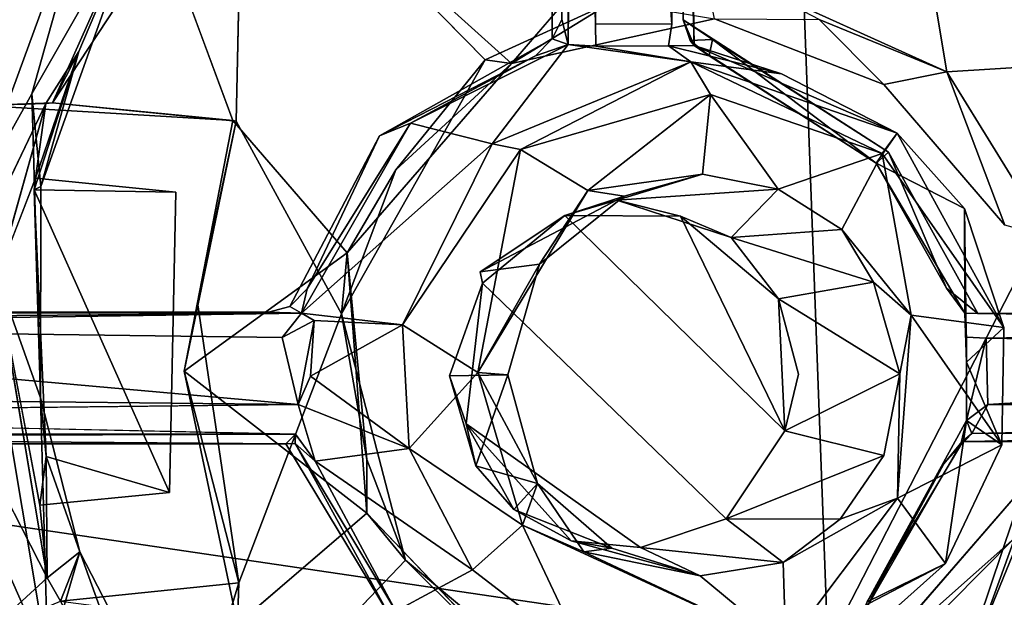
# Model space of a CAD drawing. Units: inches. Extents: x -13 to 10.8, y -9.9 to 10.5.
# Drawn here: x 5.7 to 6.2, y 6 to 6.3 of the extents above; entities that cross this region are included whole.
import ezdxf

# ---------------------------------------------------------------- set-up
doc = ezdxf.new("R2010")
doc.units = ezdxf.units.IN
doc.header["$MEASUREMENT"] = 0
for name, color, linetype in [('SEAT-BASE', 5, 'Continuous'), ('SEAT-BUMPER', 5, 'Continuous'), ('SEAT-PROD_NO', 7, 'Continuous'), ('SEAT-SEAT', 5, 'Continuous')]:
    doc.layers.add(name, color=color, linetype=linetype)
doc.styles.get("Standard").update_dxf_attribs({"font": 'arial.ttf'})

msp = doc.modelspace()

# ---------------------------------------------------------------- linework, layer by layer
at = {"layer": 'SEAT-BASE'}
for points, invisible_edges in [([(3.26091, 8.28695, 17.05237), (7.52721, 7.82503, 17.48323), (3.30922, 3.18189, 16.6147)], 2), ([(7.63848, 3.18189, 17.0926), (3.30922, 3.18189, 16.6147), (7.52721, 7.82503, 17.48323)], 2), ([(6.12672, 5.22453, 17.10297), (5.62892, 6.85497, 17.1895), (5.8988, 6.9444, 17.22706)], 13), ([(6.12672, 5.22453, 17.10297), (5.8988, 6.9444, 17.22706), (6.22454, 6.93146, 17.26189)], 13), ([(5.15449, 6.14646, 17.24462), (6.04989, 6.9401, 17.41233), (5.22425, 6.43238, 17.27713)], 3), ([(5.17244, 5.89292, 17.2246), (6.04989, 6.9401, 17.41233), (5.15449, 6.14646, 17.24462)], 3), ([(5.28341, 5.61565, 17.21279), (6.04989, 6.9401, 17.41233), (5.17244, 5.89292, 17.2246)], 3), ([(6.04989, 6.9401, 17.41233), (5.28341, 5.61565, 17.21279), (5.51612, 5.36791, 17.21698)], 13), ([(5.82488, 5.22739, 17.23887), (6.04989, 6.9401, 17.41233), (5.51612, 5.36791, 17.21698)], 3), ([(5.82488, 5.22739, 17.23887), (6.1083, 5.2114, 17.26876), (6.04989, 6.9401, 17.41233)], 14), ([(6.04989, 6.9401, 17.41233), (6.30658, 5.25635, 17.29455), (6.52834, 5.36791, 17.32871)], 13), ([(6.81436, 6.39362, 17.44929), (6.04989, 6.9401, 17.41233), (6.86803, 6.19157, 17.43769)], 3), ([(6.73227, 5.58252, 17.36985), (6.82731, 5.77414, 17.39697), (6.04989, 6.9401, 17.41233)], 14), ([(6.04989, 6.9401, 17.41233), (6.87476, 5.97678, 17.41979), (6.86803, 6.19157, 17.43769)], 13), ([(6.73227, 5.58252, 17.36985), (6.04989, 6.9401, 17.41233), (6.52834, 5.36791, 17.32871)], 3), ([(6.82731, 5.77414, 17.39697), (6.87476, 5.97678, 17.41979), (6.04989, 6.9401, 17.41233)], 14), ([(6.30658, 5.25635, 17.29455), (6.04989, 6.9401, 17.41233), (6.1083, 5.2114, 17.26876)], 3), ([(6.12672, 5.22453, 17.10297), (6.22454, 6.93146, 17.26189), (6.49787, 6.8122, 17.28172)], 13), ([(6.12672, 5.22453, 17.10297), (5.42493, 6.70617, 17.15407), (5.62892, 6.85497, 17.1895)], 13), ([(6.49787, 6.8122, 17.28172), (6.68932, 6.64394, 17.28825), (6.12672, 5.22453, 17.10297)], 14), ([(5.27339, 6.50403, 17.11981), (5.42493, 6.70617, 17.15407), (6.12672, 5.22453, 17.10297)], 14), ([(6.68932, 6.64394, 17.28825), (6.82432, 6.42769, 17.28439), (6.12672, 5.22453, 17.10297)], 14), ([(5.18734, 6.26593, 17.08964), (5.27339, 6.50403, 17.11981), (6.12672, 5.22453, 17.10297)], 14), ([(6.88399, 6.22079, 17.27302), (6.12672, 5.22453, 17.10297), (6.82432, 6.42769, 17.28439)], 3), ([(5.17667, 5.97124, 17.0629), (5.18734, 6.26593, 17.08964), (6.12672, 5.22453, 17.10297)], 14), ([(6.89323, 5.97123, 17.25238), (6.12672, 5.22453, 17.10297), (6.88399, 6.22079, 17.27302)], 3)]:
    msp.add_3dface(points, dxfattribs=dict(at, invisible_edges=invisible_edges))
at = {"layer": 'SEAT-BUMPER'}
for points in [[(5.61515, 6.26996, 17.11062), (5.70021, 6.22286, 17.11362), (5.74023, 6.44873, 17.1392)], [(5.74023, 6.44873, 17.1392), (5.70021, 6.22286, 17.11362), (5.82653, 6.21544, 17.12568)], [(5.78211, 6.32872, 16.69661), (5.83162, 6.37024, 17.0405), (5.7357, 6.22427, 17.01708)], [(5.83162, 6.37024, 17.0405), (5.8282, 6.21505, 17.02912), (5.7357, 6.22427, 17.01708)], [(5.95375, 6.24605, 17.0487), (5.83162, 6.37024, 17.0405), (6.01781, 6.27523, 17.05869)], [(5.7604, 6.35378, 16.6742), (5.6944, 6.17381, 16.65285), (5.67212, 6.21487, 16.66579)], [(5.7604, 6.35378, 16.6742), (5.67212, 6.21487, 16.66579), (5.69943, 6.3121, 16.68464)], [(5.6944, 6.17381, 16.65285), (5.7604, 6.35378, 16.6742), (5.72518, 6.22881, 16.66644)], [(5.72518, 6.22881, 16.66644), (5.7604, 6.35378, 16.6742), (5.78211, 6.32872, 16.69661)], [(6.05414, 6.34535, 17.16313), (5.96705, 6.24415, 17.14616), (6.06937, 6.26661, 17.15956)], [(6.17091, 6.33357, 17.07712), (6.18649, 6.23993, 17.07307), (6.08382, 6.28657, 17.06315)], [(6.28412, 6.24598, 17.08205), (6.17091, 6.33357, 17.07712), (6.18525, 6.30557, 17.174)], [(6.28412, 6.24598, 17.08205), (6.18649, 6.23993, 17.07307), (6.17091, 6.33357, 17.07712)], [(5.78211, 6.32872, 16.69661), (5.72977, 6.18209, 16.68226), (5.72518, 6.22881, 16.66644)], [(5.72977, 6.18209, 16.68226), (5.78211, 6.32872, 16.69661), (5.74897, 6.25017, 16.70271)], [(5.78211, 6.32872, 16.69661), (5.7357, 6.22427, 17.01708), (5.74897, 6.25017, 16.70271)], [(6.18525, 6.30557, 17.174), (6.26649, 6.22378, 17.17591), (6.28412, 6.24598, 17.08205)], [(6.12223, 6.26624, 17.07794), (6.08382, 6.28657, 17.06315), (6.18649, 6.23993, 17.07307)], [(5.95375, 6.24605, 17.0487), (6.01781, 6.27523, 17.05869), (5.96705, 6.24415, 17.14616)], [(6.01781, 6.27523, 17.05869), (6.06937, 6.26661, 17.15956), (5.96705, 6.24415, 17.14616)], [(6.12223, 6.26624, 17.07794), (6.15473, 6.23348, 17.16606), (6.06937, 6.26661, 17.15956)], [(6.15473, 6.23348, 17.16606), (6.12223, 6.26624, 17.07794), (6.18649, 6.23993, 17.07307)], [(5.72977, 6.18209, 16.68226), (5.74897, 6.25017, 16.70271), (5.72644, 6.18047, 16.80807)], [(5.72644, 6.18047, 16.80807), (5.74897, 6.25017, 16.70271), (5.72709, 6.18629, 16.9557)], [(5.72709, 6.18629, 16.9557), (5.74897, 6.25017, 16.70271), (5.73232, 6.22398, 16.95903)], [(5.74897, 6.25017, 16.70271), (5.7357, 6.22427, 17.01708), (5.73232, 6.22398, 16.95903)], [(5.88139, 6.11789, 17.02969), (5.95375, 6.24605, 17.0487), (5.9088, 6.19043, 17.04329)], [(5.95375, 6.24605, 17.0487), (5.96705, 6.24415, 17.14616), (5.9088, 6.19043, 17.04329)], [(6.18649, 6.23993, 17.07307), (6.28412, 6.24598, 17.08205), (6.238, 6.15654, 17.07309)], [(5.9088, 6.19043, 17.04329), (5.96705, 6.24415, 17.14616), (5.88424, 6.14868, 17.12856)], [(6.18649, 6.23993, 17.07307), (6.21584, 6.16253, 17.16648), (6.15473, 6.23348, 17.16606)], [(6.238, 6.15654, 17.07309), (6.21584, 6.16253, 17.16648), (6.18649, 6.23993, 17.07307)], [(5.6944, 6.17381, 16.65285), (5.72518, 6.22881, 16.66644), (5.7296, 6.07542, 16.66261)], [(5.7296, 6.07542, 16.66261), (5.72518, 6.22881, 16.66644), (5.72977, 6.18209, 16.68226)], [(5.73232, 6.22398, 16.95903), (5.70021, 6.22286, 17.11362), (5.67344, 6.1011, 17.09836)], [(5.7357, 6.22427, 17.01708), (5.82653, 6.21544, 17.12568), (5.70021, 6.22286, 17.11362)], [(5.73232, 6.22398, 16.95903), (5.7357, 6.22427, 17.01708), (5.70021, 6.22286, 17.11362)], [(5.70753, 6.13598, 16.94917), (5.72709, 6.18629, 16.9557), (5.73232, 6.22398, 16.95903)], [(5.7357, 6.22427, 17.01708), (5.8282, 6.21505, 17.02912), (5.82653, 6.21544, 17.12568)], [(5.88424, 6.14868, 17.12856), (5.82653, 6.21544, 17.12568), (5.80201, 6.08898, 17.11268)], [(5.80201, 6.08898, 17.11268), (5.82653, 6.21544, 17.12568), (5.8282, 6.21505, 17.02912)], [(5.8087, 6.12348, 17.0189), (5.80201, 6.08898, 17.11268), (5.8282, 6.21505, 17.02912)], [(5.72709, 6.18629, 16.9557), (5.79774, 6.17926, 16.96289), (5.72644, 6.18047, 16.80807)], [(5.9088, 6.19043, 17.04329), (5.88424, 6.14868, 17.12856), (5.88139, 6.11789, 17.02969)], [(5.72644, 6.18047, 16.80807), (5.7296, 6.07542, 16.66261), (5.72977, 6.18209, 16.68226)], [(5.79774, 6.17926, 16.96289), (5.79457, 6.02776, 16.94934), (5.72644, 6.18047, 16.80807)], [(5.72644, 6.18047, 16.80807), (5.73243, 6.04581, 16.80456), (5.7296, 6.07542, 16.66261)], [(5.73243, 6.04581, 16.80456), (5.72644, 6.18047, 16.80807), (5.79457, 6.02776, 16.94934)], [(5.6944, 6.17381, 16.65285), (5.73323, 5.94226, 16.63618), (5.6778, 6.06761, 16.64647)], [(5.6944, 6.17381, 16.65285), (5.7296, 6.07542, 16.66261), (5.73323, 5.94226, 16.63618)], [(5.80201, 6.08898, 17.11268), (5.89404, 6.01722, 17.11882), (5.88424, 6.14868, 17.12856)], [(5.89418, 6.04432, 17.03317), (5.88139, 6.11789, 17.02969), (5.88424, 6.14868, 17.12856)], [(5.89418, 6.04432, 17.03317), (5.88424, 6.14868, 17.12856), (5.89404, 6.01722, 17.11882)], [(5.73295, 5.98458, 16.93811), (5.72919, 6.0214, 16.94162), (5.70753, 6.13598, 16.94917)], [(5.80201, 6.08898, 17.11268), (5.8087, 6.12348, 17.0189), (5.82957, 5.98212, 17.00894)], [(5.88139, 6.11789, 17.02969), (5.89418, 6.04432, 17.03317), (5.91359, 5.99363, 17.0223)], [(5.70337, 5.95753, 17.09105), (5.73295, 5.98458, 16.93811), (5.67344, 6.1011, 17.09836)], [(5.82888, 5.96137, 17.10365), (5.80201, 6.08898, 17.11268), (5.82957, 5.98212, 17.00894)], [(5.82888, 5.96137, 17.10365), (5.89404, 6.01722, 17.11882), (5.80201, 6.08898, 17.11268)], [(5.74944, 5.99781, 16.65808), (5.7296, 6.07542, 16.66261), (5.73243, 6.04581, 16.80456)], [(5.74944, 5.99781, 16.65808), (5.73323, 5.94226, 16.63618), (5.7296, 6.07542, 16.66261)], [(5.6778, 6.06761, 16.64647), (5.73323, 5.94226, 16.63618), (5.70105, 5.94083, 16.65782)], [(6.24689, 6.06265, 17.06437), (6.28848, 5.95005, 17.0569), (6.20224, 5.95327, 17.04757)], [(6.24689, 6.06265, 17.06437), (6.20224, 5.95327, 17.04757), (6.22094, 6.00483, 17.06165)], [(5.72919, 6.0214, 16.94162), (5.73243, 6.04581, 16.80456), (5.79457, 6.02776, 16.94934)], [(5.73243, 6.04581, 16.80456), (5.72919, 6.0214, 16.94162), (5.73295, 5.98458, 16.93811)], [(5.73243, 6.04581, 16.80456), (5.73295, 5.98458, 16.93811), (5.74944, 5.99781, 16.65808)], [(5.89404, 6.01722, 17.11882), (5.91359, 5.99363, 17.0223), (5.89418, 6.04432, 17.03317)], [(6.22094, 6.00483, 17.06165), (6.14282, 5.93548, 17.1389), (6.22562, 6.03097, 17.15642)], [(5.91359, 5.99363, 17.0223), (5.89404, 6.01722, 17.11882), (5.97658, 5.93085, 17.12012)], [(6.14282, 5.93548, 17.1389), (6.22094, 6.00483, 17.06165), (6.15523, 5.93867, 17.04896)], [(6.15523, 5.93867, 17.04896), (6.22094, 6.00483, 17.06165), (6.20224, 5.95327, 17.04757)], [(5.73969, 5.97288, 16.99598), (5.74944, 5.99781, 16.65808), (5.73295, 5.98458, 16.93811)], [(5.73323, 5.94226, 16.63618), (5.74944, 5.99781, 16.65808), (5.79394, 5.91126, 16.65783)], [(5.73969, 5.97288, 16.99598), (5.79539, 5.86976, 16.99245), (5.74944, 5.99781, 16.65808)], [(5.79394, 5.91126, 16.65783), (5.74944, 5.99781, 16.65808), (5.79539, 5.86976, 16.99245)], [(5.79539, 5.86976, 16.99245), (5.91359, 5.99363, 17.0223), (5.98142, 5.93714, 17.02635)], [(5.91359, 5.99363, 17.0223), (5.97658, 5.93085, 17.12012), (5.98142, 5.93714, 17.02635)], [(5.73295, 5.98458, 16.93811), (5.70337, 5.95753, 17.09105), (5.73969, 5.97288, 16.99598)], [(5.73969, 5.97288, 16.99598), (5.82957, 5.98212, 17.00894), (5.79539, 5.86976, 16.99245)], [(5.82888, 5.96137, 17.10365), (5.82957, 5.98212, 17.00894), (5.73969, 5.97288, 16.99598)]]:
    msp.add_3dface(points, dxfattribs=at)
for points, invisible_edges in [([(5.96705, 6.24415, 17.14616), (6.05414, 6.34535, 17.16313), (5.74023, 6.44873, 17.1392)], 2), ([(5.74023, 6.44873, 17.1392), (5.82653, 6.21544, 17.12568), (5.96705, 6.24415, 17.14616)], 2), ([(5.83162, 6.37024, 17.0405), (5.95375, 6.24605, 17.0487), (5.8282, 6.21505, 17.02912)], 2), ([(6.18525, 6.30557, 17.174), (6.06937, 6.26661, 17.15956), (6.15473, 6.23348, 17.16606)], 13), ([(6.26649, 6.22378, 17.17591), (6.18525, 6.30557, 17.174), (6.15473, 6.23348, 17.16606)], 14), ([(5.8282, 6.21505, 17.02912), (5.95375, 6.24605, 17.0487), (5.88139, 6.11789, 17.02969)], 1), ([(5.82653, 6.21544, 17.12568), (5.88424, 6.14868, 17.12856), (5.96705, 6.24415, 17.14616)], 12), ([(6.21584, 6.16253, 17.16648), (6.26649, 6.22378, 17.17591), (6.15473, 6.23348, 17.16606)], 3), ([(5.70753, 6.13598, 16.94917), (5.73232, 6.22398, 16.95903), (5.67344, 6.1011, 17.09836)], 12), ([(5.8282, 6.21505, 17.02912), (5.88139, 6.11789, 17.02969), (5.8087, 6.12348, 17.0189)], 2), ([(5.72709, 6.18629, 16.9557), (5.70753, 6.13598, 16.94917), (5.72919, 6.0214, 16.94162)], 12), ([(5.72919, 6.0214, 16.94162), (5.79457, 6.02776, 16.94934), (5.72709, 6.18629, 16.9557)], 14), ([(5.79774, 6.17926, 16.96289), (5.72709, 6.18629, 16.9557), (5.79457, 6.02776, 16.94934)], 2), ([(5.67344, 6.1011, 17.09836), (5.73295, 5.98458, 16.93811), (5.70753, 6.13598, 16.94917)], 12), ([(5.82957, 5.98212, 17.00894), (5.8087, 6.12348, 17.0189), (5.88139, 6.11789, 17.02969)], 2), ([(5.82957, 5.98212, 17.00894), (5.88139, 6.11789, 17.02969), (5.91359, 5.99363, 17.0223)], 12), ([(6.22562, 6.03097, 17.15642), (6.14282, 5.93548, 17.1389), (6.16901, 5.86368, 17.1337)], 2), ([(6.22562, 6.03097, 17.15642), (6.16901, 5.86368, 17.1337), (6.27887, 5.95745, 17.15318)], 12), ([(5.97658, 5.93085, 17.12012), (5.89404, 6.01722, 17.11882), (5.82888, 5.96137, 17.10365)], 12), ([(5.79539, 5.86976, 16.99245), (5.82957, 5.98212, 17.00894), (5.91359, 5.99363, 17.0223)], 2)]:
    msp.add_3dface(points, dxfattribs=dict(at, invisible_edges=invisible_edges))
at = {"layer": 'SEAT-SEAT'}
for points in [[(5.15773, 6.08645, 17.18791), (5.12913, 7.7103, 17.41866), (5.98354, 6.7057, 17.36756)], [(6.0639, 7.64213, 17.68323), (5.18968, 7.70248, 17.60452), (5.2161, 6.08473, 17.37563)], [(5.2161, 6.08473, 17.37563), (6.12665, 5.95031, 17.48577), (6.0639, 7.64213, 17.68323)], [(6.93948, 7.53106, 17.75004), (6.0639, 7.64213, 17.68323), (6.12665, 5.95031, 17.48577)], [(6.04397, 6.70842, 17.37321), (6.86302, 7.5377, 17.56477), (6.62609, 6.1199, 17.38653)], [(6.12665, 5.95031, 17.48577), (7.04263, 5.75129, 17.58942), (6.93948, 7.53106, 17.75004)], [(5.99556, 6.25373, 17.25176), (5.99245, 6.26633, 17.31415), (5.99937, 6.70993, 17.29668)], [(5.99556, 6.25373, 17.25176), (5.99937, 6.70993, 17.29668), (5.99857, 6.70037, 17.28647)], [(6.01566, 6.70687, 17.28083), (6.03593, 6.70773, 17.28411), (6.04787, 6.264, 17.24482)], [(6.04787, 6.264, 17.24482), (6.03593, 6.70773, 17.28411), (6.04632, 6.70096, 17.28521)], [(5.15773, 6.08645, 17.18791), (5.98354, 6.7057, 17.36756), (5.98674, 6.69277, 17.36453)], [(5.99857, 6.70037, 17.28647), (6.01566, 6.70687, 17.28083), (6.00947, 6.26413, 17.24087)], [(6.04787, 6.264, 17.24482), (6.00947, 6.26413, 17.24087), (6.01566, 6.70687, 17.28083)], [(6.05922, 6.25314, 17.2543), (6.04632, 6.70096, 17.28521), (6.05169, 6.70457, 17.30148)], [(6.05169, 6.70457, 17.30148), (6.04956, 6.69212, 17.37219), (6.05366, 6.2662, 17.3255)], [(6.05366, 6.2662, 17.3255), (6.05922, 6.25314, 17.2543), (6.05169, 6.70457, 17.30148)], [(5.98758, 6.25658, 17.31639), (5.98674, 6.69277, 17.36453), (5.99245, 6.26633, 17.31415)], [(5.99245, 6.26633, 17.31415), (5.99556, 6.25373, 17.25176), (5.98758, 6.25658, 17.31639)], [(6.05366, 6.2662, 17.3255), (6.15713, 6.19942, 17.33415), (6.06847, 6.25621, 17.32842)], [(6.05922, 6.25314, 17.2543), (6.05366, 6.2662, 17.3255), (6.05711, 6.25572, 17.32479)], [(6.05711, 6.25572, 17.32479), (6.05366, 6.2662, 17.3255), (6.06847, 6.25621, 17.32842)], [(5.97909, 6.24801, 17.31005), (5.90046, 6.20763, 17.301), (5.98758, 6.25658, 17.31639)], [(5.99556, 6.25373, 17.25176), (5.97909, 6.24801, 17.31005), (5.98758, 6.25658, 17.31639)], [(6.06847, 6.25621, 17.32842), (6.06676, 6.24796, 17.31867), (6.05711, 6.25572, 17.32479)], [(6.06676, 6.24796, 17.31867), (6.05922, 6.25314, 17.2543), (6.05711, 6.25572, 17.32479)], [(6.15102, 6.19377, 17.32412), (6.06676, 6.24796, 17.31867), (6.06847, 6.25621, 17.32842)], [(6.06847, 6.25621, 17.32842), (6.15713, 6.19942, 17.33415), (6.15102, 6.19377, 17.32412)], [(5.95734, 6.20352, 16.76197), (5.91614, 6.214, 17.29469), (5.99556, 6.25373, 17.25176)], [(5.97909, 6.24801, 17.31005), (5.99556, 6.25373, 17.25176), (5.91614, 6.214, 17.29469)], [(6.05745, 6.24499, 16.77523), (5.95734, 6.20352, 16.76197), (5.99556, 6.25373, 17.25176)], [(6.00951, 6.2529, 17.2312), (6.05745, 6.24499, 16.77523), (5.99556, 6.25373, 17.25176)], [(6.05745, 6.24499, 16.77523), (6.00951, 6.2529, 17.2312), (6.04617, 6.25295, 17.23451)], [(6.04617, 6.25295, 17.23451), (6.05922, 6.25314, 17.2543), (6.10321, 6.23897, 16.78468)], [(6.04617, 6.25295, 17.23451), (6.10321, 6.23897, 16.78468), (6.05745, 6.24499, 16.77523)], [(6.05922, 6.25314, 17.2543), (6.15102, 6.19377, 17.32412), (6.16155, 6.20902, 16.78214)], [(6.06676, 6.24796, 17.31867), (6.15102, 6.19377, 17.32412), (6.05922, 6.25314, 17.2543)], [(6.10321, 6.23897, 16.78468), (6.05922, 6.25314, 17.2543), (6.16155, 6.20902, 16.78214)], [(5.90046, 6.20763, 17.301), (5.97909, 6.24801, 17.31005), (5.91614, 6.214, 17.29469)], [(5.97163, 6.20077, 16.75034), (5.95734, 6.20352, 16.76197), (6.05745, 6.24499, 16.77523)], [(5.97163, 6.20077, 16.75034), (6.05745, 6.24499, 16.77523), (6.0674, 6.2284, 16.76079)], [(6.05745, 6.24499, 16.77523), (6.16155, 6.20902, 16.78214), (6.15397, 6.19876, 16.76849)], [(6.05745, 6.24499, 16.77523), (6.15397, 6.19876, 16.76849), (6.0674, 6.2284, 16.76079)], [(6.10321, 6.23897, 16.78468), (6.16155, 6.20902, 16.78214), (6.05745, 6.24499, 16.77523)], [(6.0674, 6.2284, 16.76079), (6.00556, 6.18009, 16.7532), (5.97163, 6.20077, 16.75034)], [(6.00556, 6.18009, 16.7532), (6.0674, 6.2284, 16.76079), (6.06343, 6.18831, 16.76537)], [(6.0674, 6.2284, 16.76079), (6.10155, 6.18069, 16.76927), (6.06343, 6.18831, 16.76537)], [(6.10155, 6.18069, 16.76927), (6.0674, 6.2284, 16.76079), (6.15397, 6.19876, 16.76849)], [(5.95734, 6.20352, 16.76197), (5.86115, 6.11817, 17.22041), (5.91614, 6.214, 17.29469)], [(5.86115, 6.11817, 17.22041), (5.864, 6.13049, 17.28086), (5.91614, 6.214, 17.29469)], [(5.90046, 6.20763, 17.301), (5.91614, 6.214, 17.29469), (5.864, 6.13049, 17.28086)], [(5.90046, 6.20763, 17.301), (5.864, 6.13049, 17.28086), (5.85534, 6.12157, 17.28391)], [(6.19542, 6.17099, 16.78928), (6.16155, 6.20902, 16.78214), (6.15102, 6.19377, 17.32412)], [(6.21526, 6.111, 16.77184), (6.15397, 6.19876, 16.76849), (6.16155, 6.20902, 16.78214)], [(6.19542, 6.17099, 16.78928), (6.21526, 6.111, 16.77184), (6.16155, 6.20902, 16.78214)], [(5.86115, 6.11817, 17.22041), (5.95734, 6.20352, 16.76197), (5.91215, 6.11233, 16.74003)], [(5.97163, 6.20077, 16.75034), (5.91215, 6.11233, 16.74003), (5.95734, 6.20352, 16.76197)], [(5.91215, 6.11233, 16.74003), (5.97163, 6.20077, 16.75034), (5.95009, 6.08824, 16.73736)], [(5.95009, 6.08824, 16.73736), (5.97163, 6.20077, 16.75034), (6.00556, 6.18009, 16.7532)], [(6.15397, 6.19876, 16.76849), (6.13361, 6.16032, 16.77076), (6.10155, 6.18069, 16.76927)], [(6.15397, 6.19876, 16.76849), (6.16851, 6.11723, 16.76604), (6.13361, 6.16032, 16.77076)], [(6.15713, 6.19942, 17.33415), (6.18643, 6.13071, 17.32951), (6.15102, 6.19377, 17.32412)], [(6.16851, 6.11723, 16.76604), (6.15397, 6.19876, 16.76849), (6.21526, 6.111, 16.77184)], [(6.20214, 6.11804, 17.33051), (6.18643, 6.13071, 17.32951), (6.15713, 6.19942, 17.33415)], [(6.19567, 6.1181, 17.25738), (6.19542, 6.17099, 16.78928), (6.15102, 6.19377, 17.32412)], [(6.18643, 6.13071, 17.32951), (6.19567, 6.1181, 17.25738), (6.15102, 6.19377, 17.32412)], [(6.00556, 6.18009, 16.7532), (6.06343, 6.18831, 16.76537), (6.02388, 6.17712, 16.7686)], [(6.02025, 6.17514, 17.30681), (6.02388, 6.17712, 16.7686), (6.06343, 6.18831, 16.76537)], [(6.10155, 6.18069, 16.76927), (6.02025, 6.17514, 17.30681), (6.06343, 6.18831, 16.76537)], [(5.95009, 6.08824, 16.73736), (6.00556, 6.18009, 16.7532), (5.98112, 6.14285, 16.75867)], [(5.99394, 6.16746, 17.30834), (5.95128, 6.13907, 17.29137), (6.02388, 6.17712, 16.7686)], [(5.98112, 6.14285, 16.75867), (6.02388, 6.17712, 16.7686), (5.95128, 6.13907, 17.29137)], [(6.02388, 6.17712, 16.7686), (5.98112, 6.14285, 16.75867), (6.00556, 6.18009, 16.7532)], [(6.02025, 6.17514, 17.30681), (5.99394, 6.16746, 17.30834), (6.02388, 6.17712, 16.7686)], [(6.02025, 6.17514, 17.30681), (6.10155, 6.18069, 16.76927), (6.0779, 6.15626, 17.31423)], [(6.10155, 6.18069, 16.76927), (6.13361, 6.16032, 16.77076), (6.0779, 6.15626, 17.31423)], [(5.99394, 6.16746, 17.30834), (6.02025, 6.17514, 17.30681), (6.0523, 6.16712, 17.31495)], [(6.0779, 6.15626, 17.31423), (6.0523, 6.16712, 17.31495), (6.02025, 6.17514, 17.30681)], [(5.95251, 6.13338, 17.29984), (5.95128, 6.13907, 17.29137), (5.99394, 6.16746, 17.30834)], [(5.99394, 6.16746, 17.30834), (6.0523, 6.16712, 17.31495), (6.10488, 6.05881, 17.31249)], [(6.0523, 6.16712, 17.31495), (6.10171, 6.12543, 17.31586), (6.10488, 6.05881, 17.31249)], [(6.0523, 6.16712, 17.31495), (6.0779, 6.15626, 17.31423), (6.10171, 6.12543, 17.31586)], [(6.19657, 6.09337, 17.22534), (6.21526, 6.111, 16.77184), (6.19542, 6.17099, 16.78928)], [(6.19567, 6.1181, 17.25738), (6.19657, 6.09337, 17.22534), (6.19542, 6.17099, 16.78928)], [(6.0779, 6.15626, 17.31423), (6.13361, 6.16032, 16.77076), (6.14965, 6.13376, 16.77901)], [(6.14965, 6.13376, 16.77901), (6.10171, 6.12543, 17.31586), (6.0779, 6.15626, 17.31423)], [(6.13361, 6.16032, 16.77076), (6.16851, 6.11723, 16.76604), (6.14965, 6.13376, 16.77901)], [(5.96527, 6.08708, 16.75063), (5.95009, 6.08824, 16.73736), (5.98112, 6.14285, 16.75867)], [(5.95251, 6.13338, 17.29984), (5.94422, 6.06233, 17.29224), (5.93578, 6.08653, 17.28588)], [(6.16291, 6.08755, 16.77182), (6.10171, 6.12543, 17.31586), (6.14965, 6.13376, 16.77901)], [(6.16851, 6.11723, 16.76604), (6.16291, 6.08755, 16.77182), (6.14965, 6.13376, 16.77901)], [(5.864, 6.13049, 17.28086), (5.86115, 6.11817, 17.22041), (5.85534, 6.12157, 17.28391)], [(6.19567, 6.1181, 17.25738), (6.18643, 6.13071, 17.32951), (6.20214, 6.11804, 17.33051)], [(5.84447, 6.11864, 17.28371), (5.85534, 6.12157, 17.28391), (5.86115, 6.11817, 17.22041)], [(6.10171, 6.12543, 17.31586), (6.11183, 6.08734, 17.31101), (6.10488, 6.05881, 17.31249)], [(5.4098, 6.11443, 17.18007), (5.41932, 6.11867, 17.22541), (5.86115, 6.11817, 17.22041)], [(5.86115, 6.11817, 17.22041), (5.41627, 6.11167, 17.16518), (5.4098, 6.11443, 17.18007)], [(5.86115, 6.11817, 17.22041), (5.85149, 6.10584, 17.20903), (5.41627, 6.11167, 17.16518)], [(5.84447, 6.11864, 17.28371), (5.86115, 6.11817, 17.22041), (5.41932, 6.11867, 17.22541)], [(5.86115, 6.11817, 17.22041), (5.86752, 6.11446, 17.19977), (5.85149, 6.10584, 17.20903)], [(5.91215, 6.11233, 16.74003), (5.86752, 6.11446, 17.19977), (5.86115, 6.11817, 17.22041)], [(6.21429, 6.05175, 16.76743), (6.16171, 6.02489, 16.75538), (6.16851, 6.11723, 16.76604)], [(6.16851, 6.11723, 16.76604), (6.16171, 6.02489, 16.75538), (6.16291, 6.08755, 16.77182)], [(6.16851, 6.11723, 16.76604), (6.21526, 6.111, 16.77184), (6.21429, 6.05175, 16.76743)], [(6.19567, 6.1181, 17.25738), (6.20214, 6.11804, 17.33051), (6.64313, 6.11478, 17.31525)], [(6.19567, 6.1181, 17.25738), (6.64313, 6.11478, 17.31525), (6.64578, 6.1123, 17.30629)], [(6.19567, 6.1181, 17.25738), (6.19653, 6.10603, 17.24001), (6.19657, 6.09337, 17.22534)], [(6.62609, 6.1199, 17.38653), (6.64313, 6.11478, 17.31525), (6.20214, 6.11804, 17.33051)], [(5.85954, 6.07209, 17.20375), (5.41112, 6.07675, 17.16112), (5.41627, 6.11167, 17.16518)], [(5.41627, 6.11167, 17.16518), (5.85149, 6.10584, 17.20903), (5.85954, 6.07209, 17.20375)], [(5.85149, 6.10584, 17.20903), (5.86752, 6.11446, 17.19977), (5.85954, 6.07209, 17.20375)], [(5.85954, 6.07209, 17.20375), (5.86752, 6.11446, 17.19977), (5.86577, 6.08632, 17.18715)], [(5.91215, 6.11233, 16.74003), (5.86577, 6.08632, 17.18715), (5.86752, 6.11446, 17.19977)], [(5.86577, 6.08632, 17.18715), (5.91215, 6.11233, 16.74003), (5.91542, 6.04991, 16.73461)], [(5.95009, 6.08824, 16.73736), (5.91542, 6.04991, 16.73461), (5.91215, 6.11233, 16.74003)], [(6.20636, 6.10564, 17.24833), (6.64578, 6.1123, 17.30629), (6.64656, 6.09851, 17.29952)], [(6.21526, 6.111, 16.77184), (6.19657, 6.09337, 17.22534), (6.21429, 6.05175, 16.76743)], [(6.19653, 6.10603, 17.24001), (6.19642, 6.0641, 17.23712), (6.19657, 6.09337, 17.22534)], [(6.19642, 6.0641, 17.23712), (6.19653, 6.10603, 17.24001), (6.20636, 6.10564, 17.24833)], [(6.20719, 6.07204, 17.24505), (6.19642, 6.0641, 17.23712), (6.20636, 6.10564, 17.24833)], [(6.20636, 6.10564, 17.24833), (6.64656, 6.09851, 17.29952), (6.20719, 6.07204, 17.24505)], [(6.64677, 6.07746, 17.29676), (6.20719, 6.07204, 17.24505), (6.64656, 6.09851, 17.29952)], [(6.19657, 6.09337, 17.22534), (6.19642, 6.0641, 17.23712), (6.21429, 6.05175, 16.76743)], [(5.91542, 6.04991, 16.73461), (5.95009, 6.08824, 16.73736), (5.97263, 6.0112, 16.73284)], [(5.93578, 6.08653, 17.28588), (5.94904, 6.0411, 17.28222), (5.96527, 6.08708, 16.75063)], [(5.98018, 6.03232, 16.74655), (5.96527, 6.08708, 16.75063), (5.94904, 6.0411, 17.28222)], [(5.95009, 6.08824, 16.73736), (5.98018, 6.03232, 16.74655), (5.97263, 6.0112, 16.73284)], [(5.95009, 6.08824, 16.73736), (5.96527, 6.08708, 16.75063), (5.98018, 6.03232, 16.74655)], [(6.16291, 6.08755, 16.77182), (6.1548, 6.04635, 16.767), (6.10488, 6.05881, 17.31249)], [(5.13845, 5.10507, 17.27122), (6.12665, 5.95031, 17.48577), (5.2161, 6.08473, 17.37563)], [(5.86577, 6.08632, 17.18715), (5.91542, 6.04991, 16.73461), (5.85954, 6.07209, 17.20375)], [(5.94422, 6.06233, 17.29224), (5.94904, 6.0411, 17.28222), (5.93578, 6.08653, 17.28588)], [(5.85954, 6.07209, 17.20375), (5.40929, 6.06702, 17.16265), (5.41112, 6.07675, 17.16112)], [(6.20719, 6.07204, 17.24505), (6.64677, 6.07746, 17.29676), (6.6403, 6.06629, 17.29613)], [(5.85954, 6.07209, 17.20375), (5.91542, 6.04991, 16.73461), (5.86803, 6.04353, 17.22738)], [(6.19642, 6.0641, 17.23712), (6.20719, 6.07204, 17.24505), (6.19922, 6.05746, 17.25256)], [(6.6403, 6.06629, 17.29613), (6.19922, 6.05746, 17.25256), (6.20719, 6.07204, 17.24505)], [(5.40929, 6.06702, 17.16265), (5.85815, 6.05706, 17.21535), (5.41134, 6.05757, 17.17728)], [(5.99722, 6.0034, 17.29155), (5.94422, 6.06233, 17.29224), (6.03203, 5.99988, 17.29682)], [(5.94422, 6.06233, 17.29224), (5.96818, 6.01921, 17.28856), (5.94904, 6.0411, 17.28222)], [(5.99722, 6.0034, 17.29155), (5.96818, 6.01921, 17.28856), (5.94422, 6.06233, 17.29224)], [(6.14641, 5.9725, 17.30099), (6.18587, 5.99187, 16.75947), (6.19642, 6.0641, 17.23712)], [(6.19352, 6.05136, 17.26496), (6.14641, 5.9725, 17.30099), (6.19642, 6.0641, 17.23712)], [(6.19642, 6.0641, 17.23712), (6.18587, 5.99187, 16.75947), (6.21429, 6.05175, 16.76743)], [(6.19642, 6.0641, 17.23712), (6.19922, 6.05746, 17.25256), (6.19352, 6.05136, 17.26496)], [(6.6403, 6.06629, 17.29613), (6.64339, 6.05846, 17.3134), (6.19922, 6.05746, 17.25256)], [(5.42024, 6.05554, 17.21392), (5.41134, 6.05757, 17.17728), (5.85815, 6.05706, 17.21535)], [(5.85815, 6.05706, 17.21535), (5.85321, 6.05223, 17.27713), (5.42024, 6.05554, 17.21392)], [(5.85321, 6.05223, 17.27713), (5.85815, 6.05706, 17.21535), (5.85806, 6.05246, 17.26888)], [(5.85815, 6.05706, 17.21535), (5.86803, 6.04353, 17.22738), (5.85806, 6.05246, 17.26888)], [(6.1548, 6.04635, 16.767), (6.07533, 6.01446, 17.30288), (6.10488, 6.05881, 17.31249)], [(6.19922, 6.05746, 17.25256), (6.19436, 6.05337, 17.32259), (6.19352, 6.05136, 17.26496)], [(6.64339, 6.05846, 17.3134), (6.63981, 6.05999, 17.37686), (6.19436, 6.05337, 17.32259)], [(6.19436, 6.05337, 17.32259), (6.19922, 6.05746, 17.25256), (6.64339, 6.05846, 17.3134)], [(5.42024, 6.05554, 17.21392), (5.85321, 6.05223, 17.27713), (5.40256, 6.05225, 17.21737)], [(5.90557, 5.96573, 17.27623), (5.85321, 6.05223, 17.27713), (5.85806, 6.05246, 17.26888)], [(5.85806, 6.05246, 17.26888), (5.86803, 6.04353, 17.22738), (5.90873, 5.96791, 17.26755)], [(5.85806, 6.05246, 17.26888), (5.90873, 5.96791, 17.26755), (5.90557, 5.96573, 17.27623)], [(6.19436, 6.05337, 17.32259), (6.1432, 5.96452, 17.30864), (6.18508, 6.04213, 17.31715)], [(6.18508, 6.04213, 17.31715), (6.19352, 6.05136, 17.26496), (6.19436, 6.05337, 17.32259)], [(5.94736, 5.98877, 16.73267), (5.86803, 6.04353, 17.22738), (5.91542, 6.04991, 16.73461)], [(5.97263, 6.0112, 16.73284), (5.94736, 5.98877, 16.73267), (5.91542, 6.04991, 16.73461)], [(6.19352, 6.05136, 17.26496), (6.18508, 6.04213, 17.31715), (6.14641, 5.9725, 17.30099)], [(6.21429, 6.05175, 16.76743), (6.18587, 5.99187, 16.75947), (6.16171, 6.02489, 16.75538)], [(5.90873, 5.96791, 17.26755), (5.86803, 6.04353, 17.22738), (5.94736, 5.98877, 16.73267)], [(6.07533, 6.01446, 17.30288), (6.1548, 6.04635, 16.767), (6.13279, 6.01431, 16.76055)], [(6.14641, 5.9725, 17.30099), (6.18508, 6.04213, 17.31715), (6.1432, 5.96452, 17.30864)], [(5.98018, 6.03232, 16.74655), (5.94904, 6.0411, 17.28222), (5.96818, 6.01921, 17.28856)], [(5.96818, 6.01921, 17.28856), (6.01773, 5.99961, 16.75102), (5.98018, 6.03232, 16.74655)], [(6.00359, 5.99785, 16.73753), (5.97263, 6.0112, 16.73284), (5.98018, 6.03232, 16.74655)], [(6.00359, 5.99785, 16.73753), (5.98018, 6.03232, 16.74655), (6.01773, 5.99961, 16.75102)], [(6.1054, 5.94989, 16.74174), (6.10407, 5.99238, 16.7492), (6.16171, 6.02489, 16.75538)], [(6.16171, 6.02489, 16.75538), (6.10407, 5.99238, 16.7492), (6.13279, 6.01431, 16.76055)], [(6.16171, 6.02489, 16.75538), (6.18587, 5.99187, 16.75947), (6.1054, 5.94989, 16.74174)], [(6.01773, 5.99961, 16.75102), (5.96818, 6.01921, 17.28856), (5.99722, 6.0034, 17.29155)], [(6.10407, 5.99238, 16.7492), (6.03203, 5.99988, 17.29682), (6.07533, 6.01446, 17.30288)], [(6.13279, 6.01431, 16.76055), (6.10407, 5.99238, 16.7492), (6.07533, 6.01446, 17.30288)], [(5.97263, 6.0112, 16.73284), (6.00365, 5.94537, 16.73564), (5.94736, 5.98877, 16.73267)], [(6.00359, 5.99785, 16.73753), (6.1054, 5.94989, 16.74174), (5.97263, 6.0112, 16.73284)], [(6.00365, 5.94537, 16.73564), (5.97263, 6.0112, 16.73284), (6.1054, 5.94989, 16.74174)], [(5.99722, 6.0034, 17.29155), (6.03203, 5.99988, 17.29682), (6.06225, 5.9856, 16.74611)], [(6.06225, 5.9856, 16.74611), (6.01773, 5.99961, 16.75102), (5.99722, 6.0034, 17.29155)], [(6.06225, 5.9856, 16.74611), (6.00359, 5.99785, 16.73753), (6.01773, 5.99961, 16.75102)], [(6.1054, 5.94989, 16.74174), (6.00359, 5.99785, 16.73753), (6.06225, 5.9856, 16.74611)], [(6.03203, 5.99988, 17.29682), (6.10407, 5.99238, 16.7492), (6.06225, 5.9856, 16.74611)], [(6.06225, 5.9856, 16.74611), (6.10407, 5.99238, 16.7492), (6.1054, 5.94989, 16.74174)], [(5.90873, 5.96791, 17.26755), (5.94736, 5.98877, 16.73267), (6.00365, 5.94537, 16.73564)], [(6.18587, 5.99187, 16.75947), (6.13537, 5.94659, 16.75767), (6.1054, 5.94989, 16.74174)], [(6.18587, 5.99187, 16.75947), (6.14641, 5.9725, 17.30099), (6.13537, 5.94659, 16.75767)]]:
    msp.add_3dface(points, dxfattribs=at)
for points, invisible_edges in [([(6.04397, 6.70842, 17.37321), (6.62609, 6.1199, 17.38653), (6.04956, 6.69212, 17.37219)], 2), ([(5.99556, 6.25373, 17.25176), (5.99857, 6.70037, 17.28647), (6.00947, 6.26413, 17.24087)], 12), ([(6.05922, 6.25314, 17.2543), (6.04787, 6.264, 17.24482), (6.04632, 6.70096, 17.28521)], 1), ([(5.40322, 6.1125, 17.22225), (5.15773, 6.08645, 17.18791), (5.98674, 6.69277, 17.36453)], 12), ([(5.40322, 6.1125, 17.22225), (5.98674, 6.69277, 17.36453), (5.41932, 6.11867, 17.22541)], 1), ([(5.41932, 6.11867, 17.22541), (5.98674, 6.69277, 17.36453), (5.90046, 6.20763, 17.301)], 14), ([(5.98674, 6.69277, 17.36453), (5.98758, 6.25658, 17.31639), (5.90046, 6.20763, 17.301)], 12), ([(6.05366, 6.2662, 17.3255), (6.04956, 6.69212, 17.37219), (6.15713, 6.19942, 17.33415)], 2), ([(6.00951, 6.2529, 17.2312), (5.99556, 6.25373, 17.25176), (6.00947, 6.26413, 17.24087)], 2), ([(6.04787, 6.264, 17.24482), (6.00951, 6.2529, 17.2312), (6.00947, 6.26413, 17.24087)], 1), ([(6.04787, 6.264, 17.24482), (6.04617, 6.25295, 17.23451), (6.00951, 6.2529, 17.2312)], 12), ([(6.04787, 6.264, 17.24482), (6.05922, 6.25314, 17.2543), (6.04617, 6.25295, 17.23451)], 1), ([(5.41932, 6.11867, 17.22541), (5.90046, 6.20763, 17.301), (5.84447, 6.11864, 17.28371)], 3), ([(5.85534, 6.12157, 17.28391), (5.84447, 6.11864, 17.28371), (5.90046, 6.20763, 17.301)], 2), ([(6.15713, 6.19942, 17.33415), (6.62609, 6.1199, 17.38653), (6.20214, 6.11804, 17.33051)], 1), ([(5.95251, 6.13338, 17.29984), (5.99394, 6.16746, 17.30834), (6.07533, 6.01446, 17.30288)], 2), ([(6.07533, 6.01446, 17.30288), (5.99394, 6.16746, 17.30834), (6.10488, 6.05881, 17.31249)], 1), ([(5.95128, 6.13907, 17.29137), (5.96527, 6.08708, 16.75063), (5.98112, 6.14285, 16.75867)], 1), ([(5.96527, 6.08708, 16.75063), (5.95128, 6.13907, 17.29137), (5.93578, 6.08653, 17.28588)], 3), ([(5.93578, 6.08653, 17.28588), (5.95128, 6.13907, 17.29137), (5.95251, 6.13338, 17.29984)], 1), ([(5.94422, 6.06233, 17.29224), (5.95251, 6.13338, 17.29984), (6.03203, 5.99988, 17.29682)], 2), ([(6.07533, 6.01446, 17.30288), (6.03203, 5.99988, 17.29682), (5.95251, 6.13338, 17.29984)], 2), ([(6.11183, 6.08734, 17.31101), (6.10171, 6.12543, 17.31586), (6.16291, 6.08755, 16.77182)], 12), ([(6.19567, 6.1181, 17.25738), (6.64578, 6.1123, 17.30629), (6.20636, 6.10564, 17.24833)], 12), ([(6.20636, 6.10564, 17.24833), (6.19653, 6.10603, 17.24001), (6.19567, 6.1181, 17.25738)], 12), ([(6.16291, 6.08755, 16.77182), (6.10488, 6.05881, 17.31249), (6.11183, 6.08734, 17.31101)], 12), ([(6.1548, 6.04635, 16.767), (6.16291, 6.08755, 16.77182), (6.16171, 6.02489, 16.75538)], 12), ([(5.85815, 6.05706, 17.21535), (5.40929, 6.06702, 17.16265), (5.85954, 6.07209, 17.20375)], 12), ([(5.86803, 6.04353, 17.22738), (5.85815, 6.05706, 17.21535), (5.85954, 6.07209, 17.20375)], 2), ([(6.63981, 6.05999, 17.37686), (6.62643, 6.05211, 17.38001), (6.19436, 6.05337, 17.32259)], 1), ([(5.15703, 5.0999, 17.09454), (5.40256, 6.05225, 17.21737), (5.995, 5.47736, 17.24482)], 2), ([(5.90557, 5.96573, 17.27623), (5.40256, 6.05225, 17.21737), (5.85321, 6.05223, 17.27713)], 1), ([(6.19436, 6.05337, 17.32259), (6.62643, 6.05211, 17.38001), (6.1432, 5.96452, 17.30864)], 2), ([(6.62643, 6.05211, 17.38001), (6.96696, 5.76084, 17.40135), (6.1432, 5.96452, 17.30864)], 12), ([(6.13279, 6.01431, 16.76055), (6.1548, 6.04635, 16.767), (6.16171, 6.02489, 16.75538)], 2)]:
    msp.add_3dface(points, dxfattribs=dict(at, invisible_edges=invisible_edges))

# ---------------------------------------------------------------- texts
at = {"layer": 'SEAT-PROD_NO', "flags": 8}
msp.add_attdef('PROD_NO', (-5.12477, 3.97721), 'JOS', height=2, dxfattribs=at)

doc.saveas('drawing.dxf')
